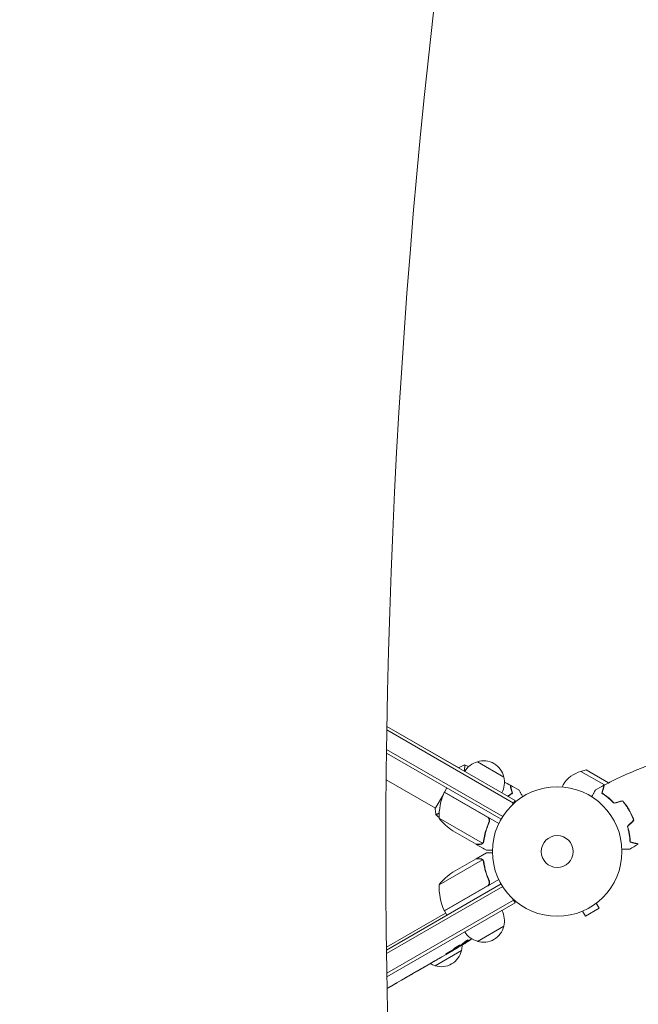
# Model space of a CAD drawing. Units: millimetres. Extents: x -7361 to 4840, y -4902 to 5230.
# Drawn here: x 1582 to 2088, y -662 to 143 of the extents above; entities that cross this region are included whole.
import ezdxf

# ---------------------------------------------------------------- set-up
doc = ezdxf.new("R2010")
doc.units = ezdxf.units.MM
doc.header["$LTSCALE"] = 20
doc.layers.add('2d', color=230, linetype='Continuous')

msp = doc.modelspace()

# ---------------------------------------------------------------- linework, layer by layer
at = {"layer": '2d', "lineweight": 0}
for p, q in [((1882.36, -435.05), (1941.09, -468.96)), ((1882.36, -435.05), (1987.17, -495.56)), ((1882.31, -437.91), (1985.92, -497.73)), ((1975.76, -510.92), (1882.02, -456.8)), ((1977.06, -508.78), (1882.06, -453.94)), ((1956.36, -463.92), (1978.01, -476.42)), ((1941.34, -468.53), (1941.09, -468.96)), ((1945.59, -471.56), (1945.59, -471.56)), ((2045.39, -470.66), (2041.07, -471.8)), ((2060.38, -482.95), (2041.07, -471.8)), ((2063.69, -481.23), (2045.39, -470.66)), ((1922.09, -501.87), (1881.77, -478.59)), ((2025.62, -484.57), (2026.68, -482.73)), ((1928.53, -490.73), (1921.84, -502.31)), ((1964.66, -509.36), (1929.28, -488.93)), ((1929.38, -488.76), (1931.38, -485.29)), ((1929.38, -488.76), (1973.89, -514.46)), ((1929.59, -488.88), (1929.49, -489.06)), ((1987.17, -495.56), (1985.22, -498.93)), ((1925.07, -510.23), (1960.48, -530.67)), ((1965.54, -514.03), (1966.29, -512.72)), ((1936.29, -520.46), (1955.27, -531.42)), ((1955.44, -531.52), (1955.5, -531.42)), ((1955.44, -531.52), (1963.93, -536.42)), ((1961.29, -530.02), (1961.29, -530.02)), ((1955.44, -543.32), (1963.93, -538.42)), ((1960.48, -544.17), (1925.07, -564.61)), ((1955.27, -543.42), (1936.29, -554.38)), ((1955.44, -543.32), (1955.5, -543.42)), ((1961.1, -544.92), (1961.1, -544.92)), ((1881.96, -618.08), (1975.76, -563.92)), ((1973.89, -560.38), (1929.38, -586.08)), ((1965.54, -560.81), (1966.29, -562.12)), ((1882, -620.94), (1977.06, -566.05)), ((1929.28, -585.9), (1964.66, -565.48)), ((1985.92, -577.11), (1882.23, -636.97)), ((1987.17, -579.27), (1882.28, -639.83)), ((1987.17, -579.27), (1985.22, -575.91)), ((2053.59, -579.72), (2055.99, -583.88)), ((2054.79, -578.8), (2054.75, -578.82)), ((2054.79, -578.8), (2054.79, -578.79)), ((1881.93, -615.78), (1930.38, -587.81)), ((1929.38, -586.08), (1931.38, -589.54)), ((2040.97, -586.78), (2040.93, -586.8)), ((2040.93, -586.8), (2040.93, -586.79)), ((2042.33, -586.22), (2044.73, -590.38)), ((2044.73, -590.38), (2055.99, -583.88)), ((1978.01, -598.42), (1956.36, -610.92)), ((1945.01, -612.2), (1945.31, -612.77)), ((1943.37, -618.42), (1921.72, -630.92)), ((1938.59, -617.13), (1935.88, -618.7)), ((1939.93, -616.35), (1939.72, -616.01)), ((1943.8, -613.23), (1944.12, -613.84)), ((1945.31, -612.77), (1945.31, -612.77)), ((1920.2, -627.75), (1914.82, -630.86)), ((1930.72, -621.68), (1927.25, -623.68)), ((1930.72, -621.68), (1930.72, -621.68)), ((1906.92, -635.42), (1903.56, -637.36)), ((1909.94, -633.64), (1911.77, -632.58)), ((1910.8, -633.14), (1910.81, -633.16)), ((1891.78, -644.12), (1898.7, -640.13)), ((1894.18, -642.74), (1894.19, -642.77)), ((1894.19, -642.77), (1897.56, -640.82)), ((1898.84, -640.05), (1898.84, -640.06)), ((1882.44, -649.51), (1883.59, -648.85)), ((1888.97, -645.78), (1886.32, -647.31))]:
    msp.add_line(p, q, dxfattribs=at)
for radius in [53, 13]:
    msp.add_circle((2021.66, -537.42), radius, dxfattribs=at)
for centre, radius, start, end in [((1960.66, -480.48), 17, 104.1865, 149.35871), ((1961.43, -480.15), 17, 12.66793, 107.33207), ((2046.59, -494.23), 23, 103.56131, 150), ((1961.53, -480.98), 17, 330.6413, 15.8135), ((1975.05, -509.05), 50, 156.47279, 181.34969), ((1931.96, -490.29), 3, 153.19122, 156.47279), ((2046.59, -494.23), 23, 351.49098, 352.03319), ((1963.98, -478.83), 50, 218.8998, 236.37569), ((1963.98, -596.01), 50, 123.62431, 141.1002), ((1975.05, -565.79), 50, 178.65031, 203.52721), ((1931.96, -584.55), 3, 203.52721, 206.80878), ((1961.53, -593.86), 17, 344.1865, 29.3587), ((1960.66, -594.36), 17, 210.6413, 255.8135), ((1961.43, -594.69), 17, 252.66793, 347.33207), ((1819.31, -410.54), 238.55, 301.54688, 303.74862), ((1926.78, -614.69), 17, 252.66793, 347.33207), ((1819.31, -410.54), 238.55, 300, 300.37365), ((1926.88, -613.86), 17, 344.1865, 359.93894), ((1926.02, -614.36), 17, 240.74329, 255.8135)]:
    msp.add_arc(centre, radius, start, end, dxfattribs=at)
at = {"layer": '2d', "lineweight": 0, "extrusion": (0, 0, -1)}
for centre, major_axis, ratio, start_param, end_param in [((4630.9, -2350.95), (4758, -0.05), 0.848771, -2.557011, -2.217779), ((1827.03, -406.48), (110.96, -210.95), 0.462192, -0.117477, -0.0806), ((1818.98, -410.85), (162.82, -174.32), 0.987978, 0.162375, 0.187622), ((1822.18, -409.64), (71.18, -226.91), 0.987086, -0.276028, -0.257971), ((1866.46, -383.33), (-509.73, -306.63), 0.400689, -1.471339, -1.461569), ((1779.42, -433.58), (-430.14, -234.33), 0.486532, -1.677064, -1.676329), ((1812.01, -415.57), (134.83, -195.76), 0.898331, 0.022509, 0.047122), ((1816.35, -412.25), (-106.39, 213.85), 0.587825, -3.178031, -3.166892), ((1799.73, -421.85), (110.91, -211.4), 0.30935, -0.002563, 0.003985)]:
    msp.add_ellipse(centre, major_axis=major_axis, ratio=ratio, start_param=start_param, end_param=end_param, dxfattribs=at)
at = {"layer": '2d', "lineweight": 0}
for centre, major_axis, ratio, start_param, end_param in [((4630.9, -2351.79), (-4758, 0.05), 0.848771, -0.921755, -0.584582), ((-3401.41, 5143.21), (0.11, 7238.59), 0.93983, -2.444636, -2.258053), ((-3400.86, 5143.21), (0.11, 7238.59), 0.93983, -2.444636, -2.258053), ((7298.25, -539.9), (-0.08, -5763.58), 0.93983, -1.752724, -1.389877), ((1811.04, -415.77), (127.21, -201.5), 0.469984, 0.050241, 0.08068), ((1783.35, -431.31), (127.62, -201.75), 0.30935, -0.002563, 0.003985)]:
    msp.add_ellipse(centre, major_axis=major_axis, ratio=ratio, start_param=start_param, end_param=end_param, dxfattribs=at)
for points in [[(1941.34, -468.53), (1942.86, -467.77), (1944.45, -467.1), (1945.94, -466.57)], [(1945.95, -466.57), (1945.95, -466.57), (1945.95, -466.57), (1945.95, -466.57)], [(1945.95, -466.57), (1945.95, -466.57), (1945.95, -466.57), (1945.95, -466.57)], [(1945.95, -466.57), (1945.95, -466.57), (1945.95, -466.57), (1945.95, -466.57)], [(1946, -466.59), (1947.11, -466.99), (1948.21, -467.4), (1949.32, -467.82)], [(1946.06, -468.02), (1946.04, -468.25), (1946.01, -468.51), (1945.98, -468.8)], [(1978.52, -480.66), (1980.06, -481.44), (1981.59, -482.23), (1983.12, -483.04)], [(1983.36, -483.17), (1985.69, -484.4), (1988.01, -485.67), (1990.3, -486.96)], [(2053.02, -486.96), (2055.32, -485.67), (2057.63, -484.4), (2059.96, -483.17)], [(1937.01, -493.17), (1936.97, -493.22), (1936.94, -493.28), (1936.9, -493.33)], [(2075.16, -496.08), (2072.83, -496.7), (2070.49, -497.33), (2068.16, -497.95)], [(2075.23, -495.85), (2072.89, -496.48), (2070.56, -497.1), (2068.22, -497.73)], [(1925.05, -509.44), (1924.2, -508.73), (1923.34, -508.03), (1922.49, -507.31)], [(1960.88, -506.94), (1960.85, -507.01), (1960.82, -507.07), (1960.79, -507.13)], [(1961.05, -507.05), (1961.02, -507.11), (1960.99, -507.17), (1960.97, -507.23)], [(1965.44, -510.01), (1965.22, -509.75), (1964.96, -509.53), (1964.66, -509.36)], [(2084.21, -511.76), (2082.5, -513.47), (2080.8, -515.18), (2079.09, -516.88)], [(2084.44, -511.81), (2082.73, -513.52), (2081.02, -515.23), (2079.31, -516.94)], [(1960.48, -530.67), (1960.38, -530.76), (1960.27, -530.85), (1960.15, -530.92)], [(1961.08, -529.94), (1961.09, -529.94), (1961.09, -529.93), (1961.09, -529.92)], [(1961.08, -530.32), (1961.15, -530.23), (1961.22, -530.13), (1961.29, -530.02)], [(1961.1, -529.92), (1961.1, -529.92), (1961.1, -529.92), (1961.09, -529.92)], [(1961.47, -528.84), (1961.41, -529.23), (1961.29, -529.59), (1961.1, -529.92)], [(1961.32, -529.96), (1961.31, -529.98), (1961.3, -530), (1961.29, -530.02)], [(1961.66, -528.94), (1961.61, -529.31), (1961.49, -529.64), (1961.32, -529.96)], [(2087.8, -531.37), (2085.56, -532.78), (2083.31, -534.15), (2081.04, -535.49)], [(1962.29, -535.49), (1961.88, -535.25), (1961.47, -535.01), (1961.06, -534.76)], [(1960.15, -543.92), (1960.27, -543.99), (1960.38, -544.07), (1960.48, -544.17)], [(1960.48, -544.17), (1960.72, -544.38), (1960.92, -544.62), (1961.08, -544.9)], [(1961.08, -544.9), (1961.09, -544.9), (1961.09, -544.91), (1961.09, -544.91)], [(1961.1, -544.92), (1961.1, -544.92), (1961.1, -544.92), (1961.09, -544.91)], [(1961.1, -544.92), (1961.13, -544.98), (1961.16, -545.03), (1961.19, -545.09)], [(1961.1, -544.92), (1961.19, -545.08), (1961.27, -545.25), (1961.33, -545.42)], [(1961.29, -544.83), (1961.3, -544.84), (1961.31, -544.86), (1961.32, -544.88)], [(1961.32, -544.88), (1961.49, -545.19), (1961.61, -545.53), (1961.66, -545.9)], [(1961.33, -545.42), (1961.39, -545.61), (1961.44, -545.8), (1961.47, -546)], [(1965.44, -564.83), (1965.22, -565.09), (1964.96, -565.31), (1964.66, -565.48)], [(1965.12, -565.43), (1965.06, -565.48), (1964.99, -565.52), (1964.92, -565.56)], [(1938.52, -617.02), (1938.23, -617.17), (1937.91, -617.35), (1937.56, -617.54)], [(1903.52, -637.38), (1903.54, -637.37), (1903.55, -637.37), (1903.56, -637.36)], [(1889.07, -645.72), (1889.01, -645.76), (1888.97, -645.78), (1888.97, -645.78)]]:
    msp.add_open_spline(points, degree=3, dxfattribs=at)
for points, knots in [([(1945.94, -466.57), (1945.94, -466.57), (1945.94, -466.57), (1945.95, -466.57), (1945.96, -466.58), (1946.01, -466.59), (1946.03, -466.61), (1946.05, -466.67), (1946.06, -466.71), (1946.1, -466.96), (1946.1, -467.35), (1946.05, -468.17), (1946.02, -468.48), (1945.94, -469.2), (1945.89, -469.59), (1945.76, -470.49), (1945.68, -471), (1945.59, -471.56)], [0.12220864, 0.12220864, 0.12220864, 0.12220864, 0.12268837, 0.12268837, 0.12524335, 0.12524335, 0.12652085, 0.12652085, 0.12779834, 0.12779834, 0.13290832, 0.13290832, 0.13546331, 0.13546331, 0.1380183, 0.1380183, 0.14085007, 0.14085007, 0.14085007, 0.14085007]), ([(2060.21, -483.04), (2063.13, -481.49), (2066.09, -480), (2073.73, -476.29), (2078.45, -474.14), (2087.87, -470.16), (2092.58, -468.31), (2097.32, -466.59)], [0, 0, 0, 0, 10.001335, 10.001335, 25.652861, 25.652861, 40.904303, 40.904303, 40.904303, 40.904303]), ([(1946.06, -468.02), (1946.04, -468.26), (1946.01, -468.54), (1945.97, -468.94), (1945.95, -469.05), (1945.94, -469.16)], [0.133286492, 0.133286492, 0.133286492, 0.133286492, 0.135463308, 0.135463308, 0.136202846, 0.136202846, 0.136202846, 0.136202846]), ([(1984.88, -489.62), (1984.68, -488.87), (1984.49, -488.17), (1984.14, -486.88), (1983.99, -486.28), (1983.77, -485.49), (1983.71, -485.24), (1983.58, -484.78), (1983.52, -484.56), (1983.37, -483.98), (1983.29, -483.68), (1983.2, -483.36), (1983.18, -483.28), (1983.15, -483.16), (1983.14, -483.13), (1983.13, -483.09), (1983.13, -483.07), (1983.12, -483.05), (1983.12, -483.05), (1983.12, -483.04), (1983.12, -483.04), (1983.12, -483.04)], [0, 0, 0, 0, 0.00350666, 0.00350666, 0.00701332, 0.00701332, 0.00876665, 0.00876665, 0.01051997, 0.01051997, 0.01402663, 0.01402663, 0.01577996, 0.01577996, 0.01753329, 0.01753329, 0.02103995, 0.02103995, 0.02454661, 0.02454661, 0.02744921, 0.02744921, 0.02744921, 0.02744921]), ([(1985.11, -489.71), (1984.91, -488.96), (1984.72, -488.26), (1984.38, -486.97), (1984.22, -486.38), (1984.01, -485.59), (1983.94, -485.34), (1983.82, -484.88), (1983.76, -484.67), (1983.61, -484.09), (1983.53, -483.79), (1983.44, -483.48), (1983.42, -483.4), (1983.4, -483.31), (1983.39, -483.29), (1983.38, -483.25), (1983.38, -483.25), (1983.37, -483.22), (1983.37, -483.2), (1983.36, -483.18), (1983.36, -483.18), (1983.36, -483.17), (1983.36, -483.17), (1983.36, -483.17)], [0, 0, 0, 0, 0.0035063, 0.0035063, 0.0070126, 0.0070126, 0.00876575, 0.00876575, 0.0105189, 0.0105189, 0.0140252, 0.0140252, 0.01577835, 0.01577835, 0.01665493, 0.01665493, 0.0175315, 0.0175315, 0.02103781, 0.02103781, 0.02454411, 0.02454411, 0.0274484, 0.0274484, 0.0274484, 0.0274484]), ([(2058.21, -489.71), (2058.41, -488.96), (2058.6, -488.26), (2058.94, -486.97), (2059.1, -486.38), (2059.31, -485.59), (2059.38, -485.34), (2059.5, -484.88), (2059.56, -484.67), (2059.72, -484.09), (2059.8, -483.79), (2059.88, -483.48), (2059.9, -483.4), (2059.93, -483.31), (2059.93, -483.29), (2059.94, -483.25), (2059.94, -483.25), (2059.95, -483.22), (2059.96, -483.2), (2059.96, -483.18), (2059.96, -483.18), (2059.96, -483.17), (2059.96, -483.17), (2059.96, -483.17)], [0, 0, 0, 0, 0.0035063, 0.0035063, 0.0070126, 0.0070126, 0.00876575, 0.00876575, 0.0105189, 0.0105189, 0.0140252, 0.0140252, 0.01577835, 0.01577835, 0.01665493, 0.01665493, 0.0175315, 0.0175315, 0.02103781, 0.02103781, 0.02454411, 0.02454411, 0.0274484, 0.0274484, 0.0274484, 0.0274484]), ([(2058.44, -489.62), (2058.64, -488.87), (2058.83, -488.17), (2059.18, -486.88), (2059.34, -486.28), (2059.55, -485.49), (2059.62, -485.24), (2059.74, -484.78), (2059.8, -484.56), (2059.95, -483.98), (2060.03, -483.68), (2060.12, -483.36), (2060.14, -483.28), (2060.17, -483.16), (2060.18, -483.13), (2060.19, -483.09), (2060.2, -483.07), (2060.2, -483.05), (2060.2, -483.05), (2060.2, -483.04), (2060.21, -483.04), (2060.21, -483.04)], [0, 0, 0, 0, 0.00350666, 0.00350666, 0.00701332, 0.00701332, 0.00876665, 0.00876665, 0.01051997, 0.01051997, 0.01402663, 0.01402663, 0.01577996, 0.01577996, 0.01753329, 0.01753329, 0.02103995, 0.02103995, 0.02454661, 0.02454661, 0.02744921, 0.02744921, 0.02744921, 0.02744921]), ([(1981.25, -492.15), (1981.71, -491.8), (1982.16, -491.47), (1983.4, -490.58), (1984.16, -490.08), (1984.88, -489.62)], [0.009727687, 0.009727687, 0.009727687, 0.009727687, 0.011945424, 0.011945424, 0.015927232, 0.015927232, 0.015927232, 0.015927232]), ([(1981.44, -492.26), (1981.48, -492.23), (1981.52, -492.19), (1981.98, -491.85), (1982.39, -491.55), (1983.6, -490.69), (1984.38, -490.17), (1985.11, -489.71)], [0.00990774, 0.00990774, 0.00990774, 0.00990774, 0.010107348, 0.010107348, 0.012128818, 0.012128818, 0.016171757, 0.016171757, 0.016171757, 0.016171757]), ([(1981.44, -492.26), (1981.48, -492.23), (1981.52, -492.19), (1981.98, -491.85), (1982.39, -491.55), (1983.6, -490.69), (1984.38, -490.17), (1985.11, -489.71)], [0.009907741, 0.009907741, 0.009907741, 0.009907741, 0.010107348, 0.010107348, 0.012128818, 0.012128818, 0.016171757, 0.016171757, 0.016171757, 0.016171757]), ([(1990.3, -486.96), (1990.3, -486.96), (1990.31, -486.97), (1990.32, -486.98), (1990.32, -486.99), (1990.33, -487.01), (1990.33, -487.01), (1990.34, -487.03), (1990.35, -487.04), (1990.39, -487.12), (1990.44, -487.2), (1990.64, -487.55), (1990.85, -487.91), (1991.25, -488.59), (1991.39, -488.85), (1991.71, -489.39), (1991.87, -489.68), (1992.41, -490.6), (1992.8, -491.28), (1993.31, -492.18), (1993.41, -492.34), (1993.51, -492.51)], [0.03093242, 0.03093242, 0.03093242, 0.03093242, 0.03756195, 0.03756195, 0.04131815, 0.04131815, 0.04225719, 0.04225719, 0.04319624, 0.04319624, 0.04507434, 0.04507434, 0.04883054, 0.04883054, 0.05070863, 0.05070863, 0.05258673, 0.05258673, 0.05634293, 0.05634293, 0.05718798, 0.05718798, 0.05718798, 0.05718798]), ([(2049.81, -492.51), (2049.91, -492.34), (2050.01, -492.17), (2050.53, -491.27), (2050.93, -490.59), (2051.47, -489.65), (2051.64, -489.36), (2051.95, -488.81), (2052.1, -488.56), (2052.36, -488.1), (2052.48, -487.9), (2052.68, -487.55), (2052.76, -487.4), (2052.9, -487.18), (2052.94, -487.1), (2052.98, -487.03), (2052.99, -487.02), (2052.99, -487.01), (2052.99, -487.01), (2053, -486.99), (2053.01, -486.98), (2053.02, -486.97), (2053.02, -486.96), (2053.02, -486.96)], [0.00292306, 0.00292306, 0.00292306, 0.00292306, 0.00379004, 0.00379004, 0.00758008, 0.00758008, 0.0094751, 0.0094751, 0.01137012, 0.01137012, 0.01326514, 0.01326514, 0.01516016, 0.01516016, 0.01705518, 0.01705518, 0.01800269, 0.01800269, 0.0189502, 0.0189502, 0.02274024, 0.02274024, 0.02935902, 0.02935902, 0.02935902, 0.02935902]), ([(2068.16, -497.95), (2067.29, -497.02), (2066.43, -496.16), (2064.71, -494.57), (2063.86, -493.83), (2062.6, -492.81), (2062.18, -492.48), (2061.35, -491.85), (2060.93, -491.55), (2059.72, -490.69), (2058.94, -490.17), (2058.21, -489.71)], [0, 0, 0, 0, 0.00404294, 0.00404294, 0.00808588, 0.00808588, 0.01010735, 0.01010735, 0.01212882, 0.01212882, 0.01617176, 0.01617176, 0.01617176, 0.01617176]), ([(2068.22, -497.73), (2067.37, -496.82), (2066.52, -495.97), (2064.83, -494.41), (2063.99, -493.68), (2062.34, -492.34), (2061.52, -491.72), (2059.93, -490.58), (2059.16, -490.08), (2058.44, -489.62)], [0, 0, 0, 0, 0.00398181, 0.00398181, 0.00796362, 0.00796362, 0.01194542, 0.01194542, 0.01592723, 0.01592723, 0.01592723, 0.01592723]), ([(2080.41, -503.5), (2079.64, -502.16), (2078.81, -500.87), (2077.49, -499.01), (2077.04, -498.4), (2076.11, -497.22), (2075.64, -496.64), (2075.16, -496.08)], [0.009233803, 0.009233803, 0.009233803, 0.009233803, 0.013850802, 0.013850802, 0.016159301, 0.016159301, 0.0184678, 0.0184678, 0.0184678, 0.0184678]), ([(2080.58, -503.4), (2079.8, -502.03), (2078.95, -500.72), (2077.61, -498.83), (2077.15, -498.21), (2076.2, -497.01), (2075.72, -496.42), (2075.23, -495.85)], [0.009405818, 0.009405818, 0.009405818, 0.009405818, 0.01410835, 0.01410835, 0.016459616, 0.016459616, 0.018810883, 0.018810883, 0.018810883, 0.018810883]), ([(1922.44, -507.27), (1922.2, -505.92), (1922, -504.47), (1921.87, -502.77), (1921.86, -502.54), (1921.84, -502.31)], [0, 0, 0, 0, 4.405136, 4.405136, 5.108724, 5.108724, 5.108724, 5.108724]), ([(1925.17, -505.61), (1924.57, -506.07), (1924.05, -506.44), (1923.41, -506.88), (1923.21, -507), (1922.89, -507.19), (1922.76, -507.25), (1922.62, -507.31), (1922.58, -507.32), (1922.52, -507.32), (1922.5, -507.32), (1922.46, -507.28), (1922.44, -507.27), (1922.44, -507.27), (1922.44, -507.27), (1922.44, -507.27)], [0.1895832, 0.1895832, 0.1895832, 0.1895832, 0.19424639, 0.19424639, 0.19680291, 0.19680291, 0.19935943, 0.19935943, 0.20063769, 0.20063769, 0.20191595, 0.20191595, 0.20447247, 0.20447247, 0.20490292, 0.20490292, 0.20490292, 0.20490292]), ([(2084.21, -511.76), (2083.72, -510.37), (2083.16, -508.98), (2082.22, -506.92), (2081.88, -506.23), (2081.17, -504.86), (2080.8, -504.17), (2080.41, -503.5)], [0, 0, 0, 0, 0.004616902, 0.004616902, 0.006925353, 0.006925353, 0.009233803, 0.009233803, 0.009233803, 0.009233803]), ([(2084.44, -511.81), (2083.95, -510.4), (2083.38, -508.99), (2082.42, -506.88), (2082.08, -506.18), (2081.36, -504.78), (2080.98, -504.08), (2080.58, -503.4)], [0, 0, 0, 0, 0.004702909, 0.004702909, 0.007054363, 0.007054363, 0.009405818, 0.009405818, 0.009405818, 0.009405818]), ([(1965.91, -513.16), (1964.76, -515.8), (1963.84, -518.44), (1962.37, -523.67), (1961.84, -526.26), (1961.47, -528.84)], [0, 0, 0, 0, 0.00859307, 0.00859307, 0.01718614, 0.01718614, 0.01718614, 0.01718614]), ([(1961.66, -528.94), (1962.02, -526.35), (1962.56, -523.73), (1963.68, -519.75), (1964.1, -518.42), (1964.81, -516.42), (1965.07, -515.75), (1965.6, -514.41), (1965.87, -513.74), (1966.16, -513.08)], [0, 0, 0, 0, 0.00869705, 0.00869705, 0.01304558, 0.01304558, 0.01521984, 0.01521984, 0.01739411, 0.01739411, 0.01739411, 0.01739411]), ([(1964.92, -509.28), (1965.08, -509.37), (1965.23, -509.47), (1965.5, -509.71), (1965.63, -509.84), (1965.86, -510.13), (1965.97, -510.28), (1966.14, -510.6), (1966.21, -510.77), (1966.33, -511.12), (1966.37, -511.3), (1966.41, -511.66), (1966.42, -511.84), (1966.4, -512.21), (1966.38, -512.38), (1966.3, -512.74), (1966.24, -512.91), (1966.16, -513.08)], [0, 0, 0, 0, 0.000547172, 0.000547172, 0.001094344, 0.001094344, 0.001641516, 0.001641516, 0.002188688, 0.002188688, 0.00273586, 0.00273586, 0.003283032, 0.003283032, 0.003830204, 0.003830204, 0.004377377, 0.004377377, 0.004377377, 0.004377377]), ([(1965.44, -510.01), (1965.63, -510.22), (1965.78, -510.46), (1965.95, -510.84), (1966, -510.98), (1966.08, -511.24), (1966.11, -511.38), (1966.17, -511.79), (1966.17, -512.08), (1966.1, -512.63), (1966.02, -512.9), (1965.91, -513.16)], [0.001013661, 0.001013661, 0.001013661, 0.001013661, 0.001852653, 0.001852653, 0.002272148, 0.002272148, 0.002691644, 0.002691644, 0.003530636, 0.003530636, 0.004369628, 0.004369628, 0.004369628, 0.004369628]), ([(1965.44, -510.01), (1965.63, -510.22), (1965.78, -510.46), (1965.95, -510.84), (1966, -510.98), (1966.08, -511.24), (1966.11, -511.38), (1966.16, -511.75), (1966.17, -511.99), (1966.15, -512.23)], [0.001013661, 0.001013661, 0.001013661, 0.001013661, 0.001852653, 0.001852653, 0.002272148, 0.002272148, 0.002691644, 0.002691644, 0.003402455, 0.003402455, 0.003402455, 0.003402455]), ([(2079.09, -516.88), (2079.46, -518.1), (2079.78, -519.27), (2080.3, -521.56), (2080.51, -522.67), (2080.77, -524.28), (2080.84, -524.8), (2080.97, -525.84), (2081.02, -526.34), (2081.16, -527.83), (2081.22, -528.76), (2081.25, -529.62)], [0, 0, 0, 0, 0.00404294, 0.00404294, 0.00808588, 0.00808588, 0.01010735, 0.01010735, 0.01212882, 0.01212882, 0.01617176, 0.01617176, 0.01617176, 0.01617176]), ([(2079.31, -516.94), (2079.68, -518.13), (2079.98, -519.29), (2080.5, -521.54), (2080.71, -522.63), (2081.04, -524.73), (2081.17, -525.75), (2081.35, -527.7), (2081.41, -528.61), (2081.45, -529.47)], [0, 0, 0, 0, 0.00398181, 0.00398181, 0.00796362, 0.00796362, 0.01194542, 0.01194542, 0.01592723, 0.01592723, 0.01592723, 0.01592723]), ([(1955.27, -531.42), (1955.49, -531.42), (1955.88, -531.42), (1956.98, -531.42), (1957.67, -531.42), (1958.5, -531.42)], [0, 0, 0, 0, 0.00517024, 0.00517024, 0.01034048, 0.01034048, 0.01034048, 0.01034048]), ([(1958.5, -531.42), (1958.67, -531.42), (1958.83, -531.4), (1959.13, -531.36), (1959.27, -531.32), (1959.68, -531.19), (1959.92, -531.07), (1960.15, -530.92)], [0, 0, 0, 0, 0.001089402, 0.001089402, 0.002178803, 0.002178803, 0.004357607, 0.004357607, 0.004357607, 0.004357607]), ([(1960.42, -530.96), (1960.3, -531.05), (1960.18, -531.13), (1959.98, -531.23), (1959.88, -531.27), (1959.76, -531.32), (1959.7, -531.34), (1959.67, -531.35), (1959.66, -531.36), (1959.65, -531.36), (1959.65, -531.36), (1959.32, -531.47), (1959, -531.52), (1958.69, -531.52)], [0, 0, 0, 0, 0.25, 0.25, 0.375, 0.4375, 0.46875, 0.484375, 0.492188, 0.492188, 0.5, 0.5, 1, 1, 1, 1]), ([(1961.08, -530.32), (1960.96, -530.48), (1960.84, -530.62), (1960.61, -530.83), (1960.5, -530.91), (1960.42, -530.96)], [0.000526185, 0.000526185, 0.000526185, 0.000526185, 0.001315456, 0.001315456, 0.002104727, 0.002104727, 0.002104727, 0.002104727]), ([(1961.08, -529.94), (1961, -530.08), (1960.91, -530.21), (1960.71, -530.45), (1960.6, -530.57), (1960.48, -530.67)], [0.001328787, 0.001328787, 0.001328787, 0.001328787, 0.001872455, 0.001872455, 0.002416124, 0.002416124, 0.002416124, 0.002416124]), ([(1961.08, -530.32), (1960.96, -530.48), (1960.84, -530.62), (1960.65, -530.79), (1960.57, -530.85), (1960.51, -530.9)], [0.000526185, 0.000526185, 0.000526185, 0.000526185, 0.001315456, 0.001315456, 0.001853172, 0.001853172, 0.001853172, 0.001853172]), ([(2081.25, -529.62), (2082, -529.82), (2082.7, -530.01), (2083.99, -530.35), (2084.58, -530.51), (2085.37, -530.72), (2085.62, -530.79), (2086.08, -530.91), (2086.3, -530.97), (2086.87, -531.13), (2087.17, -531.21), (2087.48, -531.29), (2087.57, -531.31), (2087.65, -531.34), (2087.68, -531.34), (2087.71, -531.35), (2087.72, -531.35), (2087.75, -531.36), (2087.76, -531.36), (2087.78, -531.37), (2087.79, -531.37), (2087.79, -531.37), (2087.8, -531.37), (2087.8, -531.37)], [0, 0, 0, 0, 0.0035063, 0.0035063, 0.0070126, 0.0070126, 0.00876575, 0.00876575, 0.0105189, 0.0105189, 0.0140252, 0.0140252, 0.01577835, 0.01577835, 0.01665493, 0.01665493, 0.0175315, 0.0175315, 0.02103781, 0.02103781, 0.02454411, 0.02454411, 0.0274484, 0.0274484, 0.0274484, 0.0274484]), ([(2081.45, -529.47), (2082.2, -529.67), (2082.9, -529.85), (2084.19, -530.2), (2084.78, -530.36), (2085.58, -530.57), (2085.83, -530.64), (2086.29, -530.76), (2086.51, -530.82), (2087.08, -530.98), (2087.39, -531.06), (2087.71, -531.14), (2087.79, -531.16), (2087.91, -531.2), (2087.94, -531.21), (2087.98, -531.21), (2087.99, -531.22), (2088.01, -531.22), (2088.02, -531.23), (2088.03, -531.23), (2088.03, -531.23), (2088.03, -531.23)], [0, 0, 0, 0, 0.00350666, 0.00350666, 0.00701332, 0.00701332, 0.00876665, 0.00876665, 0.01051997, 0.01051997, 0.01402663, 0.01402663, 0.01577996, 0.01577996, 0.01753329, 0.01753329, 0.02103995, 0.02103995, 0.02454661, 0.02454661, 0.02744921, 0.02744921, 0.02744921, 0.02744921]), ([(1962.32, -535.49), (1962.31, -535.49), (1962.31, -535.49), (1962.29, -535.49), (1962.29, -535.49), (1962.29, -535.49)], [0.020197264, 0.020197264, 0.020197264, 0.020197264, 0.022740241, 0.022740241, 0.029359021, 0.029359021, 0.029359021, 0.029359021]), ([(1963.93, -536.42), (1963.93, -536.42), (1964.05, -536.42), (1964.43, -536.42), (1964.58, -536.42), (1964.86, -536.42), (1965.02, -536.42), (1965.19, -536.42), (1965.3, -536.42), (1965.36, -536.42), (1966.2, -536.42), (1967.28, -536.42), (1968.67, -536.42)], [0.5, 0.5, 0.5, 0.5, 0.625, 0.625, 0.6875, 0.6875, 0.71875, 0.734375, 0.734375, 0.75, 0.75, 0.9464969, 0.9464969, 0.9464969, 0.9464969]), ([(1968.67, -538.42), (1968.17, -538.42), (1967.7, -538.42), (1966.91, -538.42), (1966.57, -538.42), (1966.11, -538.42), (1965.89, -538.42), (1965.68, -538.42), (1965.55, -538.42), (1965.49, -538.42), (1964.43, -538.42), (1963.93, -538.42), (1963.93, -538.42)], [0.0535016, 0.0535016, 0.0535016, 0.0535016, 0.125, 0.125, 0.1875, 0.1875, 0.21875, 0.234375, 0.234375, 0.25, 0.25, 0.5, 0.5, 0.5, 0.5]), ([(2081.04, -535.49), (2081.04, -535.49), (2081.03, -535.49), (2081.01, -535.49), (2081, -535.49), (2080.98, -535.49), (2080.98, -535.49), (2080.96, -535.49), (2080.95, -535.49), (2080.86, -535.49), (2080.76, -535.49), (2080.36, -535.49), (2079.95, -535.49), (2079.15, -535.49), (2078.86, -535.49), (2078.23, -535.49), (2077.89, -535.49), (2076.83, -535.49), (2076.05, -535.49), (2075.01, -535.49), (2074.82, -535.49), (2074.63, -535.49)], [0.03093242, 0.03093242, 0.03093242, 0.03093242, 0.03756195, 0.03756195, 0.04131815, 0.04131815, 0.04225719, 0.04225719, 0.04319624, 0.04319624, 0.04507434, 0.04507434, 0.04883054, 0.04883054, 0.05070863, 0.05070863, 0.05258673, 0.05258673, 0.05634293, 0.05634293, 0.05718798, 0.05718798, 0.05718798, 0.05718798]), ([(1958.5, -543.42), (1957.67, -543.42), (1956.98, -543.42), (1955.88, -543.42), (1955.49, -543.42), (1955.27, -543.42)], [0, 0, 0, 0, 0.00517024, 0.00517024, 0.01034048, 0.01034048, 0.01034048, 0.01034048]), ([(1960.15, -543.92), (1959.92, -543.77), (1959.68, -543.65), (1959.27, -543.52), (1959.13, -543.48), (1958.83, -543.43), (1958.67, -543.42), (1958.5, -543.42)], [0, 0, 0, 0, 0.00218234, 0.00218234, 0.003273511, 0.003273511, 0.004364681, 0.004364681, 0.004364681, 0.004364681]), ([(1958.69, -543.32), (1958.85, -543.32), (1959, -543.33), (1959.24, -543.37), (1959.32, -543.39), (1959.44, -543.42), (1959.5, -543.43), (1959.57, -543.45), (1959.61, -543.46), (1959.62, -543.47), (1959.63, -543.47), (1959.64, -543.47), (1959.92, -543.57), (1960.18, -543.7), (1960.42, -543.87)], [0, 0, 0, 0, 0.25, 0.25, 0.375, 0.375, 0.4375, 0.46875, 0.484375, 0.492187, 0.492187, 0.5, 0.5, 1, 1, 1, 1]), ([(1958.69, -543.32), (1958.85, -543.32), (1959, -543.33), (1959.24, -543.37), (1959.32, -543.39), (1959.44, -543.42), (1959.5, -543.43), (1959.57, -543.45), (1959.61, -543.46), (1959.62, -543.47), (1959.63, -543.47), (1959.64, -543.47), (1959.66, -543.48), (1959.67, -543.49), (1959.69, -543.49)], [0, 0, 0, 0, 0.25, 0.25, 0.375, 0.375, 0.4375, 0.46875, 0.484375, 0.4921875, 0.4921875, 0.5, 0.5, 0.5253358, 0.5253358, 0.5253358, 0.5253358]), ([(1958.69, -543.32), (1958.85, -543.32), (1959, -543.33), (1959.24, -543.37), (1959.32, -543.39), (1959.44, -543.42), (1959.5, -543.43), (1959.57, -543.45), (1959.61, -543.46), (1959.62, -543.47), (1959.63, -543.47), (1959.64, -543.47), (1959.66, -543.48), (1959.67, -543.49), (1959.69, -543.49)], [0, 0, 0, 0, 0.25, 0.25, 0.375, 0.375, 0.4375, 0.46875, 0.484375, 0.4921875, 0.4921875, 0.5, 0.5, 0.5253358, 0.5253358, 0.5253358, 0.5253358]), ([(1960.42, -543.87), (1960.48, -543.91), (1960.54, -543.96), (1960.67, -544.07), (1960.75, -544.14), (1960.9, -544.29), (1960.98, -544.38), (1961.14, -544.58), (1961.22, -544.7), (1961.29, -544.83)], [0, 0, 0, 0, 0.00051115, 0.00051115, 0.001022301, 0.001022301, 0.001533451, 0.001533451, 0.002044601, 0.002044601, 0.002044601, 0.002044601]), ([(1961.47, -546), (1961.84, -548.57), (1962.37, -551.17), (1963.84, -556.4), (1964.76, -559.03), (1965.91, -561.68)], [0, 0, 0, 0, 0.00859307, 0.00859307, 0.01718614, 0.01718614, 0.01718614, 0.01718614]), ([(1966.16, -561.76), (1965.01, -559.12), (1964.07, -556.48), (1963.14, -553.15), (1962.96, -552.49), (1962.64, -551.16), (1962.48, -550.49), (1962.07, -548.51), (1961.84, -547.2), (1961.66, -545.9)], [0.00267622, 0.00267622, 0.00267622, 0.00267622, 0.01136401, 0.01136401, 0.01353595, 0.01353595, 0.0157079, 0.0157079, 0.0200518, 0.0200518, 0.0200518, 0.0200518]), ([(1966.16, -561.76), (1966.24, -561.93), (1966.29, -562.1), (1966.38, -562.45), (1966.4, -562.63), (1966.42, -563), (1966.41, -563.18), (1966.37, -563.54), (1966.33, -563.72), (1966.21, -564.07), (1966.14, -564.23), (1965.97, -564.55), (1965.86, -564.71), (1965.63, -564.99), (1965.51, -565.12), (1965.23, -565.36), (1965.08, -565.47), (1964.92, -565.56)], [0, 0, 0, 0, 0.000547232, 0.000547232, 0.001094464, 0.001094464, 0.001641696, 0.001641696, 0.002188928, 0.002188928, 0.002736159, 0.002736159, 0.003283391, 0.003283391, 0.003830623, 0.003830623, 0.004377855, 0.004377855, 0.004377855, 0.004377855]), ([(1965.91, -561.68), (1966.02, -561.94), (1966.1, -562.21), (1966.15, -562.62), (1966.16, -562.76), (1966.16, -563.04), (1966.15, -563.18), (1966.09, -563.59), (1966.01, -563.87), (1965.83, -564.25), (1965.77, -564.37), (1965.62, -564.61), (1965.53, -564.72), (1965.44, -564.83)], [0, 0, 0, 0, 0.000839577, 0.000839577, 0.001259366, 0.001259366, 0.001679155, 0.001679155, 0.002518732, 0.002518732, 0.002938521, 0.002938521, 0.00335831, 0.00335831, 0.00335831, 0.00335831]), ([(1966.15, -562.61), (1966.16, -562.71), (1966.16, -562.81), (1966.16, -563.04), (1966.15, -563.18), (1966.09, -563.59), (1966.01, -563.87), (1965.83, -564.25), (1965.77, -564.37), (1965.62, -564.61), (1965.53, -564.72), (1965.44, -564.83)], [0.000970326, 0.000970326, 0.000970326, 0.000970326, 0.001259366, 0.001259366, 0.001679155, 0.001679155, 0.002518732, 0.002518732, 0.002938521, 0.002938521, 0.00335831, 0.00335831, 0.00335831, 0.00335831]), ([(1966.15, -562.61), (1966.16, -562.71), (1966.16, -562.81), (1966.16, -563.04), (1966.15, -563.18), (1966.09, -563.59), (1966.01, -563.87), (1965.83, -564.25), (1965.77, -564.37), (1965.62, -564.61), (1965.53, -564.72), (1965.44, -564.83)], [0.000970326, 0.000970326, 0.000970326, 0.000970326, 0.001259366, 0.001259366, 0.001679155, 0.001679155, 0.002518732, 0.002518732, 0.002938521, 0.002938521, 0.00335831, 0.00335831, 0.00335831, 0.00335831]), ([(1946.83, -612.12), (1946.66, -612.22), (1946.49, -612.33), (1946.15, -612.54), (1945.98, -612.65), (1945.66, -612.85), (1945.5, -612.95), (1945.2, -613.14), (1945.06, -613.23), (1944.81, -613.39), (1944.69, -613.47), (1944.49, -613.6), (1944.4, -613.65), (1944.26, -613.74), (1944.21, -613.78), (1944.14, -613.82), (1944.12, -613.84), (1944.12, -613.84)], [0.000001399, 0.000001399, 0.000001399, 0.000001399, 0.000597808, 0.000597808, 0.001194216, 0.001194216, 0.001790625, 0.001790625, 0.002387034, 0.002387034, 0.002983443, 0.002983443, 0.003579851, 0.003579851, 0.00417626, 0.00417626, 0.004772669, 0.004772669, 0.004772669, 0.004772669]), ([(1945.47, -611.79), (1945.51, -611.75), (1945.56, -611.71), (1945.67, -611.62), (1945.73, -611.58), (1945.86, -611.47), (1945.94, -611.42), (1946.09, -611.31), (1946.18, -611.25), (1946.35, -611.13), (1946.44, -611.07), (1946.62, -610.94), (1946.72, -610.88), (1946.91, -610.76), (1947.01, -610.69), (1947.2, -610.57), (1947.3, -610.51), (1947.58, -610.34), (1947.77, -610.23), (1948.11, -610.04), (1948.26, -609.96), (1948.51, -609.84), (1948.62, -609.79), (1948.76, -609.75), (1948.8, -609.74), (1948.81, -609.76), (1948.82, -609.77), (1948.81, -609.8), (1948.76, -609.87), (1948.71, -609.91), (1948.65, -609.96)], [0.000504699, 0.000504699, 0.000504699, 0.000504699, 0.000848397, 0.000848397, 0.001192095, 0.001192095, 0.001535792, 0.001535792, 0.00187949, 0.00187949, 0.002223188, 0.002223188, 0.002566885, 0.002566885, 0.002910583, 0.002910583, 0.003254281, 0.003254281, 0.003941676, 0.003941676, 0.004629072, 0.004629072, 0.005316467, 0.005316467, 0.006003862, 0.006003862, 0.006003862, 0.006502526, 0.006502526, 0.00700119, 0.00700119, 0.00700119, 0.00700119]), ([(1945.85, -612.51), (1946.17, -612.33), (1946.53, -612.12), (1947.11, -611.77), (1947.32, -611.64), (1947.73, -611.39), (1947.94, -611.25), (1948.15, -611.12)], [0.000012654, 0.000012654, 0.000012654, 0.000012654, 0.001527228, 0.001527228, 0.002284515, 0.002284515, 0.003041801, 0.003041801, 0.003041801, 0.003041801]), ([(1933.02, -619.78), (1932.91, -619.84), (1932.8, -619.9), (1932.57, -620.03), (1932.45, -620.1), (1932.22, -620.23), (1932.1, -620.3), (1931.88, -620.43), (1931.77, -620.5), (1931.45, -620.69), (1931.26, -620.82), (1931.02, -620.97), (1930.95, -621.02), (1930.83, -621.11), (1930.78, -621.15), (1930.7, -621.21), (1930.67, -621.24), (1930.63, -621.27), (1930.62, -621.29), (1930.64, -621.31), (1930.69, -621.29), (1930.83, -621.23), (1930.89, -621.21), (1931.03, -621.14), (1931.1, -621.1), (1931.27, -621.02), (1931.36, -620.97), (1931.56, -620.86), (1931.67, -620.81), (1931.78, -620.75)], [0.000091322, 0.000091322, 0.000091322, 0.000091322, 0.000493092, 0.000493092, 0.000894863, 0.000894863, 0.001296633, 0.001296633, 0.001698403, 0.001698403, 0.002501944, 0.002501944, 0.002903714, 0.002903714, 0.003305485, 0.003305485, 0.003707255, 0.003707255, 0.004109026, 0.004109026, 0.004912566, 0.004912566, 0.005314337, 0.005314337, 0.005716107, 0.005716107, 0.006117877, 0.006117877, 0.006519648, 0.006519648, 0.006519648, 0.006519648]), ([(1930.72, -621.68), (1930.72, -621.68), (1930.73, -621.67), (1930.8, -621.63), (1930.85, -621.6), (1930.97, -621.52), (1931.05, -621.47), (1931.24, -621.36), (1931.35, -621.3), (1931.58, -621.16), (1931.71, -621.08), (1931.99, -620.91), (1932.14, -620.83), (1932.45, -620.65), (1932.61, -620.55), (1932.94, -620.36), (1933.11, -620.26), (1933.45, -620.07), (1933.62, -619.97), (1933.95, -619.78), (1934.11, -619.68), (1934.43, -619.51), (1934.58, -619.42), (1934.86, -619.26), (1934.99, -619.19), (1935.23, -619.05), (1935.34, -618.99), (1935.53, -618.89), (1935.61, -618.84), (1935.74, -618.77), (1935.79, -618.74), (1935.86, -618.71), (1935.88, -618.7), (1935.88, -618.7)], [0.000000197, 0.000000197, 0.000000197, 0.000000197, 0.000582564, 0.000582564, 0.00116493, 0.00116493, 0.001747296, 0.001747296, 0.002329663, 0.002329663, 0.002912029, 0.002912029, 0.003494395, 0.003494395, 0.004076762, 0.004076762, 0.004659128, 0.004659128, 0.005241494, 0.005241494, 0.005823861, 0.005823861, 0.006406227, 0.006406227, 0.006988593, 0.006988593, 0.00757096, 0.00757096, 0.008153326, 0.008153326, 0.008735693, 0.008735693, 0.009318059, 0.009318059, 0.009318059, 0.009318059]), ([(1938.09, -616.26), (1937.9, -616.38), (1937.73, -616.5), (1937.44, -616.71), (1937.32, -616.8), (1937.17, -616.92), (1937.13, -616.96), (1937.06, -617.02), (1937.03, -617.05), (1936.96, -617.13), (1936.94, -617.16), (1936.96, -617.18), (1936.97, -617.2), (1937.01, -617.2), (1937.14, -617.17), (1937.23, -617.14), (1937.46, -617.04), (1937.6, -616.98), (1937.92, -616.82), (1938.1, -616.73), (1938.3, -616.63)], [0.000000236, 0.000000236, 0.000000236, 0.000000236, 0.000786268, 0.000786268, 0.0015723, 0.0015723, 0.001965316, 0.001965316, 0.002358332, 0.002358332, 0.003144365, 0.003144365, 0.003144365, 0.003924783, 0.003924783, 0.004705201, 0.004705201, 0.005485619, 0.005485619, 0.006266036, 0.006266036, 0.006266036, 0.006266036]), ([(1938.3, -616.63), (1938.51, -616.52), (1938.74, -616.4), (1939.09, -616.21), (1939.21, -616.14), (1939.45, -616), (1939.58, -615.93), (1939.94, -615.72), (1940.19, -615.57), (1940.54, -615.36), (1940.65, -615.29), (1940.88, -615.14), (1940.99, -615.07), (1941.3, -614.87), (1941.49, -614.74), (1941.83, -614.51), (1941.97, -614.4), (1942.14, -614.27), (1942.19, -614.23), (1942.28, -614.15), (1942.31, -614.12), (1942.39, -614.04), (1942.42, -614), (1942.4, -613.98), (1942.4, -613.96), (1942.39, -613.96), (1942.34, -613.96), (1942.31, -613.96), (1942.2, -613.99), (1942.1, -614.03), (1941.83, -614.14), (1941.67, -614.21), (1941.39, -614.35), (1941.29, -614.4), (1941.09, -614.5), (1940.98, -614.55), (1940.65, -614.73), (1940.42, -614.86), (1940.06, -615.06), (1939.94, -615.13), (1939.69, -615.27), (1939.57, -615.34), (1939.2, -615.56), (1938.96, -615.7), (1938.5, -615.99), (1938.29, -616.13), (1938.09, -616.26)], [0.00000024, 0.00000024, 0.00000024, 0.00000024, 0.00084465, 0.00084465, 0.00126686, 0.00126686, 0.00168907, 0.00168907, 0.00253349, 0.00253349, 0.0029557, 0.0029557, 0.00337791, 0.00337791, 0.00422233, 0.00422233, 0.00506674, 0.00506674, 0.00548895, 0.00548895, 0.00591116, 0.00591116, 0.00675558, 0.00675558, 0.00675558, 0.00717871, 0.00717871, 0.00760184, 0.00760184, 0.00844811, 0.00844811, 0.00929437, 0.00929437, 0.0097175, 0.0097175, 0.01014064, 0.01014064, 0.0109869, 0.0109869, 0.01141003, 0.01141003, 0.01183316, 0.01183316, 0.01267943, 0.01267943, 0.01352569, 0.01352569, 0.01352569, 0.01352569]), ([(1939.91, -616.31), (1939.91, -616.31), (1939.87, -616.32), (1939.75, -616.37), (1939.65, -616.42), (1939.42, -616.54), (1939.27, -616.61), (1938.93, -616.8), (1938.74, -616.9), (1938.52, -617.02)], [0.000000197, 0.000000197, 0.000000197, 0.000000197, 0.000938699, 0.000938699, 0.0018772, 0.0018772, 0.002815702, 0.002815702, 0.003754204, 0.003754204, 0.003754204, 0.003754204]), ([(1939.9, -616.3), (1939.9, -616.29), (1939.91, -616.28), (1939.96, -616.24), (1940, -616.22), (1940.1, -616.15), (1940.16, -616.11), (1940.31, -616.01), (1940.4, -615.95), (1940.59, -615.83), (1940.69, -615.77), (1940.92, -615.63), (1941.04, -615.55), (1941.42, -615.32), (1941.69, -615.15), (1942.1, -614.91), (1942.24, -614.82), (1942.51, -614.66), (1942.64, -614.59), (1942.9, -614.44), (1943.02, -614.36), (1943.25, -614.23), (1943.36, -614.17), (1943.56, -614.06), (1943.64, -614.01), (1943.8, -613.92), (1943.87, -613.89), (1943.98, -613.83), (1944.02, -613.81), (1944.07, -613.78), (1944.09, -613.78), (1944.09, -613.78)], [0.000000197, 0.000000197, 0.000000197, 0.000000197, 0.000478082, 0.000478082, 0.000955967, 0.000955967, 0.001433851, 0.001433851, 0.001911736, 0.001911736, 0.002389621, 0.002389621, 0.002867505, 0.002867505, 0.003823275, 0.003823275, 0.00430116, 0.00430116, 0.004779044, 0.004779044, 0.005256929, 0.005256929, 0.005734814, 0.005734814, 0.006212698, 0.006212698, 0.006690583, 0.006690583, 0.007168468, 0.007168468, 0.007646353, 0.007646353, 0.007646353, 0.007646353]), ([(1945.48, -612.62), (1945.4, -612.68), (1945.35, -612.72), (1945.3, -612.77), (1945.31, -612.78), (1945.41, -612.76), (1945.59, -612.66), (1945.85, -612.51)], [0.000008673, 0.000008673, 0.000008673, 0.000008673, 0.000638311, 0.000638311, 0.00126795, 0.00126795, 0.002527227, 0.002527227, 0.002527227, 0.002527227]), ([(1921.59, -626.92), (1921.39, -627.04), (1921.2, -627.15), (1920.85, -627.35), (1920.7, -627.44), (1920.33, -627.66), (1920.2, -627.75), (1920.2, -627.75)], [0.000000543, 0.000000543, 0.000000543, 0.000000543, 0.000745385, 0.000745385, 0.001490227, 0.001490227, 0.002979911, 0.002979911, 0.002979911, 0.002979911]), ([(1921.59, -626.92), (1922.1, -626.62), (1922.63, -626.31), (1923.44, -625.84), (1923.72, -625.69), (1924.25, -625.38), (1924.51, -625.23), (1924.77, -625.08)], [0.000003272, 0.000003272, 0.000003272, 0.000003272, 0.00186313, 0.00186313, 0.002793058, 0.002793058, 0.003722987, 0.003722987, 0.003722987, 0.003722987]), ([(1924.77, -625.08), (1925, -624.95), (1925.22, -624.83), (1925.6, -624.61), (1925.76, -624.52), (1925.89, -624.45)], [0.000000517, 0.000000517, 0.000000517, 0.000000517, 0.000835055, 0.000835055, 0.001669592, 0.001669592, 0.001669592, 0.001669592]), ([(1907.57, -635.04), (1907.66, -634.98), (1907.78, -634.91), (1908.01, -634.77), (1908.1, -634.72), (1908.29, -634.61), (1908.38, -634.55), (1908.59, -634.42), (1908.71, -634.36), (1908.94, -634.22), (1909.06, -634.15), (1909.3, -634.01), (1909.43, -633.94), (1909.68, -633.79), (1909.81, -633.71), (1909.94, -633.64)], [0.000000319, 0.000000319, 0.000000319, 0.000000319, 0.000888854, 0.000888854, 0.001333121, 0.001333121, 0.001777389, 0.001777389, 0.002221656, 0.002221656, 0.002665924, 0.002665924, 0.003110191, 0.003110191, 0.003554458, 0.003554458, 0.003554458, 0.003554458]), ([(1914.17, -631.22), (1914.08, -631.27), (1913.95, -631.34), (1913.71, -631.48), (1913.63, -631.53), (1913.44, -631.63), (1913.34, -631.69), (1913.12, -631.81), (1913.01, -631.87), (1912.78, -632), (1912.66, -632.07), (1912.41, -632.21), (1912.29, -632.28), (1912.03, -632.43), (1911.9, -632.51), (1911.77, -632.58)], [0.000000319, 0.000000319, 0.000000319, 0.000000319, 0.000888854, 0.000888854, 0.001333122, 0.001333122, 0.001777389, 0.001777389, 0.002221657, 0.002221657, 0.002665925, 0.002665925, 0.003110192, 0.003110192, 0.00355446, 0.00355446, 0.00355446, 0.00355446]), ([(1891.78, -644.12), (1891.46, -644.31), (1891.14, -644.49), (1890.69, -644.76), (1890.54, -644.84), (1890.27, -645.01), (1890.13, -645.08), (1889.89, -645.23), (1889.78, -645.3), (1889.57, -645.42), (1889.48, -645.47), (1889.24, -645.62), (1889.13, -645.68), (1889.07, -645.72)], [0.000000197, 0.000000197, 0.000000197, 0.000000197, 0.001108385, 0.001108385, 0.001662478, 0.001662478, 0.002216572, 0.002216572, 0.002770666, 0.002770666, 0.003324759, 0.003324759, 0.004432947, 0.004432947, 0.004432947, 0.004432947]), ([(1898.66, -640.18), (1898.61, -640.21), (1898.55, -640.24), (1898.41, -640.33), (1898.32, -640.38), (1898.03, -640.55), (1897.8, -640.68), (1897.56, -640.82)], [0.000001147, 0.000001147, 0.000001147, 0.000001147, 0.000403438, 0.000403438, 0.00080573, 0.00080573, 0.001610313, 0.001610313, 0.001610313, 0.001610313]), ([(1898.66, -640.18), (1898.72, -640.14), (1898.77, -640.11), (1898.83, -640.07), (1898.84, -640.06), (1898.84, -640.06)], [0.00000032, 0.00000032, 0.00000032, 0.00000032, 0.000569971, 0.000569971, 0.001139621, 0.001139621, 0.001139621, 0.001139621]), ([(1898.7, -640.13), (1899.23, -639.82), (1899.74, -639.53), (1900.48, -639.11), (1900.72, -638.97), (1901.19, -638.7), (1901.41, -638.58), (1901.84, -638.33), (1902.05, -638.22), (1902.42, -638), (1902.6, -637.91), (1902.92, -637.72), (1903.06, -637.64), (1903.32, -637.5), (1903.43, -637.43), (1903.52, -637.38)], [0.000000197, 0.000000197, 0.000000197, 0.000000197, 0.001782446, 0.001782446, 0.00267357, 0.00267357, 0.003564695, 0.003564695, 0.004455819, 0.004455819, 0.005346943, 0.005346943, 0.006238068, 0.006238068, 0.007129192, 0.007129192, 0.007129192, 0.007129192]), ([(1886.32, -647.31), (1886.32, -647.31), (1886.31, -647.32), (1886.24, -647.36), (1886.18, -647.38), (1886.04, -647.46), (1885.96, -647.51), (1885.76, -647.62), (1885.65, -647.68), (1885.39, -647.82), (1885.26, -647.9), (1884.96, -648.07), (1884.8, -648.16), (1884.47, -648.35), (1884.3, -648.44), (1883.95, -648.64), (1883.77, -648.75), (1883.59, -648.85)], [0.000000197, 0.000000197, 0.000000197, 0.000000197, 0.000612703, 0.000612703, 0.001225209, 0.001225209, 0.001837716, 0.001837716, 0.002450222, 0.002450222, 0.003062728, 0.003062728, 0.003675234, 0.003675234, 0.00428774, 0.00428774, 0.004900246, 0.004900246, 0.004900246, 0.004900246])]:
    msp.add_open_spline(points, degree=3, knots=knots, dxfattribs=at)
for points, weights in [([(1955.44, -531.52), (1955.44, -531.52), (1956.54, -531.52), (1958.69, -531.52)], [0.983775506511, 0.983775506511, 0.989183671007, 1]), ([(1958.69, -543.32), (1956.54, -543.32), (1955.44, -543.32), (1955.44, -543.32)], [1, 0.989183671007, 0.983775506511, 0.983775506511]), ([(1937.56, -617.54), (1935.64, -618.62), (1933.71, -619.68), (1931.78, -620.75)], [1, 0.99998882332, 0.99998882332, 1]), ([(1935.88, -618.7), (1935.88, -618.7), (1935.88, -618.7), (1935.88, -618.7)], [1, 0.999979602284, 0.99996053438, 0.999942796288]), ([(1920.2, -627.75), (1920.2, -627.75), (1920.2, -627.75), (1920.2, -627.75)], [0.999924125596, 0.999946834862, 0.99997212633, 1]), ([(1907.57, -635.04), (1907.35, -635.17), (1907.14, -635.29), (1906.92, -635.42)], [1, 0.999958271076, 0.999922493856, 0.999892668341]), ([(1914.17, -631.22), (1914.39, -631.1), (1914.61, -630.98), (1914.82, -630.86)], [1, 0.99995827057, 0.99992249284, 0.99989266681]), ([(1886.32, -647.31), (1886.32, -647.31), (1886.32, -647.31), (1886.32, -647.31)], [1, 0.999983666336, 0.999968263196, 0.99995379058])]:
    msp.add_rational_spline(points, weights, degree=3, dxfattribs=at)

doc.saveas('drawing.dxf')
